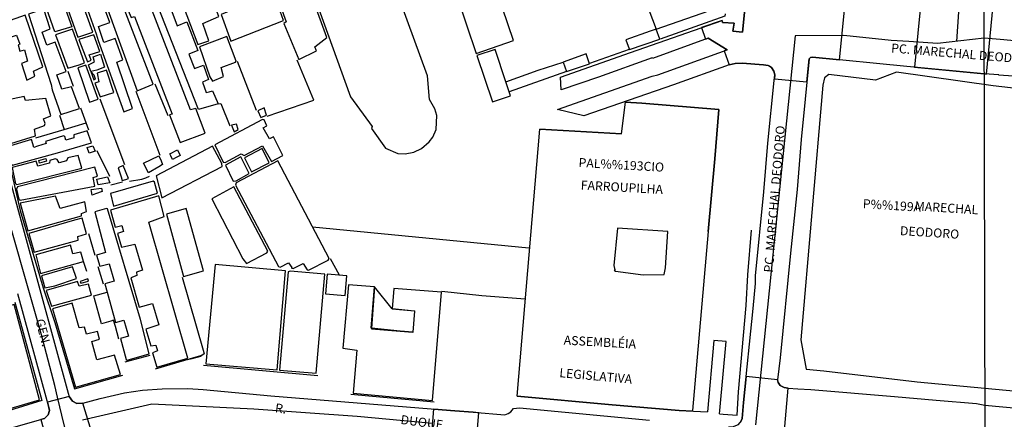
# Model space of a CAD drawing. Extents: x 175883 to 179345, y 1674269 to 1677046.
# Drawn here: x 177547 to 177820, y 1676209 to 1676319 of the extents above; entities that cross this region are included whole.
import ezdxf
from ezdxf.enums import TextEntityAlignment as Align

# ---------------------------------------------------------------- set-up
doc = ezdxf.new("R2010")
doc.units = 0
doc.header["$MEASUREMENT"] = 0
for name, color, linetype in [('V-AREA_VERDE', 3, 'CONTINUOUS'), ('V-CRUZAMENTO', 1, 'CONTINUOUS'), ('V-EDIFICACAO', 7, 'CONTINUOUS'), ('V-EDIFICACAO_IDENTIFICADA', 6, 'CONTINUOUS'), ('V-EIXO_DE_LOGRADOURO', 3, 'CONTINUOUS'), ('V-ESCADA', 4, 'CONTINUOUS'), ('V-LOTE', 1, 'CONTINUOUS'), ('V-NOME_DOS_LOGRADOUROS', 7, 'CONTINUOUS'), ('V-QUADRA', 30, 'CONTINUOUS'), ('V-TESTADA', 1, 'CONTINUOUS'), ('X-LIMITE_1000', 7, 'CONTINUOUS')]:
    doc.layers.add(name, color=color, linetype=linetype)

msp = doc.modelspace()

# ---------------------------------------------------------------- linework, layer by layer
at = {"layer": 'V-AREA_VERDE'}
msp.add_lwpolyline([(177763.32, 1676230.61), (177764.82, 1676222.47), (177769.7, 1676222.01), (177795.63, 1676218.92), (177814.4, 1676217.18), (177830.21, 1676215.74), (177831.31, 1676216.25), (177837.49, 1676224.47), (177839.5, 1676248.03), (177840.29, 1676262.3), (177843.17, 1676298.14), (177841.6, 1676298.6), (177837.61, 1676298.73), (177826.86, 1676299.47), (177821.48, 1676300.43), (177816.64, 1676300.97), (177789.85, 1676304.76), (177784.07, 1676302.57), (177771.05, 1676304.15), (177769.91, 1676303.21), (177769.41, 1676301.22), (177763.32, 1676230.61)], close=True, dxfattribs=at)
at = {"layer": 'V-CRUZAMENTO', "flags": 128}
for points in [[(177816.69, 1676323.38), (177815.01, 1676323.71), (177814.85, 1676324.01), (177814.85, 1676325.32), (177815.16, 1676330.64), (177815.27, 1676332.61), (177800.32, 1676333.47), (177800.19, 1676332.33), (177800.15, 1676331.95), (177799.49, 1676331.06), (177798.31, 1676330.64), (177797.22, 1676330.77), (177794.84, 1676306.19), (177814.22, 1676304.31), (177814.84, 1676304.26)], [(177759.82, 1676217.19), (177758.66, 1676217.34), (177757.63, 1676217.94), (177757.05, 1676218.8), (177756.85, 1676219.48), (177748.14, 1676220.38), (177747.39, 1676213.17), (177747.06, 1676208.81), (177746.79, 1676208.1), (177746.42, 1676207.65), (177745.87, 1676206.99), (177745.51, 1676206.84), (177744.29, 1676206.34), (177743.25, 1676206.37), (177742.36, 1676196.3), (177744.64, 1676196.1), (177757.83, 1676194.92)], [(177564.12, 1676213.06), (177562.48, 1676212.98), (177561.25, 1676213.6), (177560.31, 1676214.9), (177554.34, 1676213.27), (177554.74, 1676211.81), (177554.89, 1676211.04), (177554.53, 1676209.79), (177553.51, 1676208.78), (177552.49, 1676208.49), (177554.63, 1676200.93), (177555.96, 1676201.31), (177557.02, 1676201.05), (177557.88, 1676199.95), (177558.14, 1676199.03), (177558.25, 1676198.62), (177563.81, 1676200.16), (177563.69, 1676200.62), (177563.42, 1676201.68), (177563.51, 1676202.35), (177563.83, 1676202.95), (177564.88, 1676203.67), (177565.39, 1676203.82), (177566.78, 1676204.24)], [(177673.97, 1676210.39), (177672.41, 1676210.52), (177667.31, 1676210.94), (177661.55, 1676211.41), (177661.46, 1676211.42), (177660.79, 1676203.12), (177662.05, 1676203.01), (177662.68, 1676202.31), (177662.69, 1676201.52), (177662.58, 1676199.86), (177669.54, 1676199.39), (177669.64, 1676200.54), (177670.6, 1676201.84), (177671.76, 1676202.53), (177673.34, 1676202.72)]]:
    msp.add_lwpolyline(points, close=True, dxfattribs=at)
msp.add_lwpolyline([(177748.47, 1676328.68), (177747.12, 1676315.92), (177744.46, 1676316.13), (177744.8, 1676318.4), (177741.59, 1676318.52), (177741.52, 1676319.16), (177735.74, 1676317.13), (177736.85, 1676313.97), (177737.65, 1676314.26), (177742.9, 1676311), (177742.04, 1676310.69), (177743.42, 1676306.85), (177745.1, 1676307.23), (177747.04, 1676307.33), (177752.93, 1676306.86), (177754.23, 1676306.67), (177754.66, 1676306.44), (177755.2, 1676306.05), (177755.85, 1676305.1), (177756.07, 1676304.04), (177756, 1676302.96), (177764.97, 1676302.08), (177765.59, 1676308.49), (177766.02, 1676308.85), (177766.55, 1676308.94), (177774.08, 1676308.21), (177775.88, 1676326.67)], dxfattribs=at)
at = {"layer": 'V-EDIFICACAO'}
for points in [[(177641.81, 1676352.92), (177621.22, 1676345.6), (177638.38, 1676297.97), (177644.41, 1676289.73), (177644.22, 1676289.15), (177648.13, 1676283.76), (177651.53, 1676282.29), (177653.59, 1676282.13), (177655.93, 1676282.58), (177658.08, 1676283.6), (177660.23, 1676285.46), (177661.22, 1676286.81), (177662.12, 1676288.86), (177662.34, 1676292.74), (177661.8, 1676294.67), (177660.32, 1676297.2), (177659.71, 1676303.81), (177641.81, 1676352.92)], [(177612.69, 1676341.34), (177612.56, 1676340.86), (177620.52, 1676318.79), (177619.87, 1676318.31), (177624.04, 1676308.33), (177628.92, 1676310.67), (177628.47, 1676311.86), (177631.84, 1676314.43), (177621, 1676344.16), (177612.69, 1676341.34)], [(177672.8, 1676345.48), (177662.5, 1676341.88), (177673.22, 1676309.97), (177683.58, 1676313.53), (177672.8, 1676345.48)], [(177602.52, 1676320.75), (177605.18, 1676313.4), (177619.78, 1676319.11), (177617.47, 1676325.72), (177612.75, 1676323.95), (177610.57, 1676329.5), (177611.21, 1676330.08), (177615.26, 1676331.68), (177612.4, 1676339.57), (177598.19, 1676333.9), (177600.91, 1676326.62), (177605.02, 1676328.09), (177605.34, 1676327.87), (177607.24, 1676322.73), (177602.52, 1676320.75)], [(177595.98, 1676323.09), (177594.86, 1676325.88), (177599.02, 1676327.8), (177595.91, 1676335.85), (177588.22, 1676333.26), (177596.01, 1676312.5), (177599.06, 1676313.5), (177597.39, 1676318.24), (177601.88, 1676320.2), (177600.12, 1676324.87), (177595.98, 1676323.09)], [(177593.57, 1676309.78), (177595.14, 1676305.8), (177597.6, 1676306.69), (177598.96, 1676302.72), (177597.33, 1676302.01), (177598.35, 1676299.13), (177599.18, 1676299.37), (177600.11, 1676299.62), (177601.66, 1676295.97), (177596.22, 1676294.48), (177581.84, 1676331.21), (177587.51, 1676333.09), (177588.73, 1676329.98), (177587.19, 1676329.21), (177588.38, 1676325.94), (177590.08, 1676326.46), (177591.33, 1676322.73), (177588.79, 1676321.64), (177590.27, 1676317.63), (177593, 1676318.72), (177596, 1676310.79), (177593.57, 1676309.78)], [(177573.08, 1676328.92), (177569.1, 1676327.55), (177579.2, 1676299.66), (177583.69, 1676301.43), (177573.08, 1676328.92)], [(177582.73, 1676323.57), (177584.06, 1676324.16), (177581.87, 1676329.6), (177574.71, 1676326.67), (177577.57, 1676319.94), (177578.47, 1676320.2), (177588.95, 1676293.19), (177588.22, 1676292.94), (177591.14, 1676285.3), (177598.06, 1676287.9), (177595.44, 1676294.75), (177594.03, 1676294.35), (177582.73, 1676323.57)], [(177558.67, 1676324.05), (177558.94, 1676323.29), (177561.08, 1676317.38), (177556.37, 1676315.93), (177554.02, 1676322.57), (177558.22, 1676323.91), (177558.67, 1676324.05), (177559.58, 1676323.29), (177562.77, 1676314.51), (177566.91, 1676315.91), (177563.36, 1676325.66), (177560.22, 1676324.63)], [(177569.93, 1676313.05), (177568.52, 1676317.47), (177571.61, 1676318.6), (177568.4, 1676327.34), (177564.1, 1676325.88), (177567.83, 1676315.41), (177568.36, 1676313.56), (177575.48, 1676293.8), (177577.89, 1676294.7), (177573.53, 1676307.53), (177575.23, 1676308.24), (177573.14, 1676314.11), (177569.93, 1676313.05)], [(177554.19, 1676312.28), (177552.86, 1676315.88), (177555.11, 1676316.8), (177553.29, 1676322.29), (177549.08, 1676320.91), (177555.31, 1676301.34), (177555.66, 1676299.85), (177558.07, 1676293.06), (177563.22, 1676294.71), (177560.95, 1676300.76), (177558.27, 1676300.09), (177556.91, 1676304.03), (177559.54, 1676304.96), (177556.5, 1676313.1), (177554.19, 1676312.28)], [(177548.15, 1676320.62), (177542.64, 1676318.69), (177544.02, 1676314.49), (177545.72, 1676315.07), (177546.66, 1676312.59), (177546.17, 1676312.34), (177546.68, 1676310.64), (177547.95, 1676311.01), (177548.8, 1676307.82), (177547.16, 1676307.18), (177548.56, 1676302.57), (177550.81, 1676303.64), (177550.43, 1676305.09), (177553, 1676306.25), (177548.15, 1676320.62)], [(177561.23, 1676316.69), (177556.59, 1676315.17), (177559.99, 1676305.93), (177563.13, 1676306.79), (177564.61, 1676307.37), (177561.23, 1676316.69)], [(177562.99, 1676313.87), (177565.42, 1676307.7), (177566.41, 1676308.14), (177565.88, 1676309.59), (177568.86, 1676310.55), (177567.17, 1676315.1), (177562.99, 1676313.87)], [(177596.49, 1676311.8), (177599.38, 1676303.49), (177600.08, 1676302.28), (177603.2, 1676303.62), (177602.49, 1676306.06), (177606.5, 1676307.56), (177606.66, 1676307.88), (177604.09, 1676314.65), (177596.49, 1676311.8)], [(177566.34, 1676304.99), (177565.69, 1676306.83), (177567.36, 1676307.63), (177567.03, 1676309.01), (177569.02, 1676309.76), (177570.17, 1676306.21), (177567.98, 1676305.37), (177566.34, 1676304.99), (177567.19, 1676302.63), (177567.62, 1676302.87), (177567.29, 1676303.99)], [(177681.52, 1676302.08), (177678.51, 1676311.09), (177673.47, 1676309.39), (177677.77, 1676296.56), (177682.81, 1676298.23), (177681.52, 1676302.08)], [(177562.71, 1676305.97), (177565.97, 1676296.5), (177568.4, 1676297.29), (177564.96, 1676306.7), (177562.71, 1676305.97)], [(177568.07, 1676304.48), (177568.55, 1676302.12), (177567.5, 1676301.72), (177568.91, 1676297.97), (177572.76, 1676299.19), (177570.69, 1676305.39), (177568.07, 1676304.48)], [(177540.33, 1676296.5), (177542.93, 1676284.69), (177551.03, 1676287.18), (177550.69, 1676288.96), (177553.54, 1676290.05), (177553.67, 1676290.59), (177553.25, 1676291.81), (177555.24, 1676292.65), (177553.9, 1676297.46), (177548.25, 1676296.98), (177547.83, 1676298.07), (177540.33, 1676296.5)], [(177612.69, 1676294.06), (177613.49, 1676292.26), (177615.1, 1676292.9), (177614.45, 1676294.86), (177612.69, 1676294.06)], [(177600.73, 1676284.66), (177603.1, 1676279.88), (177603.58, 1676279.79), (177608.04, 1676282.16), (177608.9, 1676281.68), (177613.97, 1676284.4), (177616.47, 1676280.07), (177619.62, 1676281.68), (177616.99, 1676286.84), (177615.93, 1676286.3), (177614.17, 1676289.34), (177615.19, 1676289.95), (177614.45, 1676291.62), (177614, 1676291.65), (177600.73, 1676284.66)], [(177605.38, 1676290.08), (177606.08, 1676288.29), (177607.24, 1676288.89), (177606.79, 1676290.4), (177605.38, 1676290.08)], [(177550.57, 1676283.95), (177550.28, 1676284.93), (177549.92, 1676286.1), (177543.18, 1676284.08), (177544.11, 1676279.43), (177544.66, 1676279.05), (177557.07, 1676282.45), (177566.53, 1676285.24), (177565.38, 1676288.51), (177561.66, 1676287.42), (177561.66, 1676286.59), (177559.44, 1676285.91), (177559.16, 1676287), (177558.8, 1676287.16), (177553.81, 1676285.58), (177553.94, 1676285.06), (177551.58, 1676284.28), (177550.57, 1676283.95)], [(177565.9, 1676282.31), (177565.36, 1676283.93), (177566.87, 1676284.41), (177567.55, 1676282.86), (177565.9, 1676282.31)], [(177584.43, 1676276.03), (177586.04, 1676269.97), (177602.75, 1676278.66), (177602.68, 1676279.43), (177600.12, 1676284.31), (177584.43, 1676276.03)], [(177551.62, 1676278.73), (177551.2, 1676280.14), (177544.53, 1676278.37), (177545.43, 1676273.82), (177545.84, 1676273.63), (177563.84, 1676278.18), (177562.81, 1676281.68), (177559.96, 1676281.04), (177559.61, 1676280.23), (177557.52, 1676279.69), (177557.04, 1676280.62), (177556.43, 1676280.72), (177555.02, 1676280.27), (177554.92, 1676279.59), (177551.62, 1676278.73)], [(177586.26, 1676279.2), (177585.25, 1676278.59), (177582.38, 1676276.87), (177580.95, 1676279.6), (177585.23, 1676281.6), (177585.82, 1676280.22), (177586.26, 1676279.2)], [(177589.01, 1676280.57), (177588.54, 1676281.56), (177588.25, 1676282.17), (177590.38, 1676283.25), (177591.12, 1676281.68), (177589.99, 1676281.09), (177589.01, 1676280.57)], [(177607.97, 1676281.33), (177603.71, 1676279.05), (177605.86, 1676274.62), (177606.66, 1676274.69), (177610.32, 1676276.74), (177607.97, 1676281.33)], [(177609, 1676281.04), (177610.93, 1676277.16), (177615.83, 1676279.66), (177613.91, 1676283.6), (177609, 1676281.04)], [(177552.12, 1676279.58), (177551.93, 1676280.28), (177553.9, 1676280.82), (177554.03, 1676280.13), (177552.12, 1676279.58)], [(177575.03, 1676274.8), (177576.04, 1676275.08), (177576.79, 1676275.29), (177575.3, 1676278.96), (177573.94, 1676278.3), (177574.73, 1676275.77), (177575.03, 1676274.8)], [(177618.24, 1676280.17), (177606.69, 1676274.08), (177606.44, 1676273.47), (177618.37, 1676250.92), (177618.85, 1676250.76), (177621.22, 1676251.94), (177622.15, 1676250.6), (177621.99, 1676250.47), (177622.47, 1676250.34), (177625.3, 1676251.72), (177626.35, 1676249.99), (177626.71, 1676249.89), (177632.16, 1676252.71), (177632.48, 1676253.13), (177618.24, 1676280.17)], [(177545.97, 1676272.99), (177545.75, 1676272.38), (177546.42, 1676269.62), (177546.74, 1676269.33), (177567.5, 1676273.21), (177566.98, 1676275.55), (177568.17, 1676276), (177567.43, 1676278.47), (177545.97, 1676272.99)], [(177568.37, 1676273.55), (177567.99, 1676275.12), (177571, 1676275.75), (177571.59, 1676274.12), (177568.37, 1676273.55)], [(177571.79, 1676271.13), (177572.63, 1676267.65), (177584.85, 1676271.25), (177583.98, 1676274.33), (177583.66, 1676274.62), (177571.79, 1676271.13)], [(177557.81, 1676267.02), (177556.59, 1676270.45), (177546.74, 1676268.46), (177548.89, 1676260.76), (177563.76, 1676264.99), (177563.77, 1676265.64), (177565.16, 1676266.21), (177564.72, 1676268.84), (177557.81, 1676267.02)], [(177566.68, 1676270.71), (177566.52, 1676271.71), (177566.43, 1676272.26), (177569.32, 1676272.61), (177569.53, 1676271.69), (177567.68, 1676271.05), (177566.68, 1676270.71)], [(177582.47, 1676263.17), (177586.68, 1676264.74), (177585.17, 1676270.48), (177571.83, 1676266.51), (177573.14, 1676261.86), (177574.97, 1676262.24), (177575.42, 1676260.64), (177573.78, 1676260.03), (177574.84, 1676256.24), (177578.53, 1676257.12), (177580.71, 1676249.89), (177579.04, 1676249.35), (177579.08, 1676248.4), (177577.44, 1676247.81), (177579.72, 1676239.69), (177583.47, 1676240.69), (177585.2, 1676234.75), (177581.64, 1676233.5), (177582.96, 1676228.91), (177584.37, 1676229.07), (177584.82, 1676227.53), (177583.5, 1676226.97), (177584.66, 1676223.01), (177593.25, 1676225.48), (177582.47, 1676263.17)], [(177606.02, 1676273.02), (177599.92, 1676269.68), (177608.55, 1676253.07), (177609.55, 1676251.75), (177615.19, 1676254.67), (177615.45, 1676255.15), (177606.02, 1676273.02)], [(177570.86, 1676243.81), (177573.24, 1676235.36), (177575.55, 1676236.06), (177576.8, 1676231.61), (177574.56, 1676230.92), (177576.12, 1676225.13), (177576.44, 1676224.97), (177582.58, 1676226.68), (177580.17, 1676236.19), (177571.02, 1676266.86), (177570.67, 1676266.99), (177567.5, 1676266.03), (177570.38, 1676254.8), (177567.9, 1676254.07), (177568.84, 1676250.98), (177571.41, 1676251.66), (177572.81, 1676246.84), (177570.21, 1676246.11), (177570.86, 1676243.81)], [(177592.8, 1676267.02), (177587.32, 1676265.42), (177592.1, 1676248.19), (177597.65, 1676249.76), (177592.8, 1676267.02)], [(177561.82, 1676263.75), (177549.15, 1676260.06), (177550.66, 1676254.86), (177562.84, 1676258.2), (177562.75, 1676259.26), (177565.19, 1676259.93), (177563.97, 1676264.3), (177561.82, 1676263.75)], [(177712.44, 1676261.57), (177711.48, 1676251.24), (177711.71, 1676249.99), (177711.51, 1676249.86), (177711.9, 1676249.6), (177719.57, 1676248.61), (177725.37, 1676248.67), (177725.76, 1676250.56), (177726.43, 1676260.6), (177712.44, 1676261.57)], [(177551.07, 1676254.13), (177552.42, 1676248.99), (177564.31, 1676252.35), (177563.58, 1676254.93), (177561.4, 1676254.41), (177560.7, 1676256.85), (177551.07, 1676254.13)], [(177600.82, 1676251.46), (177598.29, 1676223.97), (177618.01, 1676222.24), (177620.36, 1676249.73), (177600.82, 1676251.46)], [(177552.68, 1676248.29), (177553.57, 1676245.02), (177556.33, 1676245.59), (177562.33, 1676247.55), (177561.31, 1676250.79), (177552.68, 1676248.29)], [(177621.64, 1676249.67), (177621.09, 1676249.44), (177618.69, 1676222.15), (177628.82, 1676221.34), (177631.23, 1676248.8), (177621.64, 1676249.67)], [(177631.9, 1676248.77), (177631.42, 1676243.35), (177636.91, 1676242.87), (177637.39, 1676248.32), (177631.9, 1676248.77)], [(177553.99, 1676244.28), (177555.4, 1676239.95), (177566.57, 1676242.96), (177565.71, 1676246.06), (177563.13, 1676245.44), (177562.68, 1676246.77), (177553.99, 1676244.28)], [(177565.72, 1676246.81), (177565.52, 1676247.51), (177563.42, 1676246.79), (177563.61, 1676246.27), (177565.72, 1676246.81)], [(177645.09, 1676245.3), (177644.23, 1676233.81), (177644.22, 1676233.66), (177652.16, 1676233.02), (177655.71, 1676232.74), (177655.77, 1676232.73), (177656.28, 1676238.57), (177656.18, 1676238.58), (177649.93, 1676239.15), (177656.18, 1676238.63), (177656.18, 1676238.58), (177655.71, 1676232.74), (177655.7, 1676232.67), (177652.16, 1676233.02), (177644.23, 1676233.81), (177644.09, 1676233.82), (177645.09, 1676245.3), (177637.87, 1676245.88), (177636.3, 1676228.27), (177640.11, 1676227.73), (177639.12, 1676215.79), (177661.12, 1676213.81), (177663.66, 1676243.76), (177650.41, 1676244.86), (177649.93, 1676239.15)], [(177545.04, 1676240.36), (177529.97, 1676235.81), (177532.12, 1676228.08), (177537.51, 1676229.46), (177539.97, 1676220.8), (177537.41, 1676220.09), (177536.83, 1676221.99), (177534.27, 1676221.22), (177537.6, 1676209.67), (177552.13, 1676214), (177545.04, 1676240.36)], [(177565.19, 1676232.15), (177564.61, 1676234.14), (177563.1, 1676233.89), (177561.21, 1676240.72), (177555.72, 1676239.15), (177562.11, 1676217.49), (177574.55, 1676221.02), (177572.92, 1676226.35), (177567.98, 1676225.03), (177566.6, 1676230.16), (177568.78, 1676230.77), (177568.23, 1676232.92), (177565.19, 1676232.15)]]:
    msp.add_lwpolyline(points, close=True, dxfattribs=at)
at = {"layer": 'V-EDIFICACAO_IDENTIFICADA', "flags": 128}
msp.add_lwpolyline([(177733.26, 1676210.82), (177729.56, 1676211.03), (177711, 1676212.54), (177684.64, 1676214.93), (177690.87, 1676289.02), (177713.58, 1676287.66), (177714.65, 1676296.45), (177719.18, 1676296.22), (177740.6, 1676294.43), (177739.5, 1676280.76), (177737.59, 1676260.64), (177733.27, 1676210.99)], close=True, dxfattribs=at)
at = {"layer": 'V-EIXO_DE_LOGRADOURO', "flags": 128}
msp.add_lwpolyline([(177812.41, 1676400.98), (177806.47, 1676313.33)], dxfattribs=at)
at = {"layer": 'V-EIXO_DE_LOGRADOURO'}
for points in [[(177573.92, 1676073.34), (177574.72, 1676087.62), (177576.24, 1676102.97), (177578.4, 1676133.67), (177575.65, 1676147.43), (177571.53, 1676160.97), (177560.83, 1676199.8), (177559.74, 1676203.77), (177558.97, 1676206.98), (177557.1, 1676214.72), (177556.34, 1676217.89), (177552.65, 1676232.01), (177540.43, 1676274.37), (177529.54, 1676314.53), (177528.09, 1676319.86)], [(177844.38, 1676311.42), (177818.61, 1676313.84), (177814.2, 1676314.25), (177801.26, 1676312.71), (177793.25, 1676313.27), (177788.39, 1676313.61), (177775.23, 1676314.95), (177761.71, 1676314.91), (177750.74, 1676206.99)], [(177661.18, 1676207.35), (177640.2, 1676209.29), (177611.57, 1676211.39), (177583.23, 1676212.76), (177564.06, 1676208.35)]]:
    msp.add_lwpolyline(points, dxfattribs=at)
at = {"layer": 'V-ESCADA'}
for points in [[(177715.79, 1676311.05), (177724.21, 1676313.98), (177723.23, 1676316.67), (177721.56, 1676316.18), (177714.79, 1676313.8), (177715.4, 1676312.03), (177715.79, 1676311.05)], [(177704.65, 1676307.14), (177703.8, 1676309.83), (177697.35, 1676307.6), (177698.29, 1676304.98), (177698.3, 1676304.94), (177704.65, 1676307.14)]]:
    msp.add_lwpolyline(points, close=True, dxfattribs=at)
at = {"layer": 'V-LOTE'}
for points in [[(177720.18, 1676324.89), (177723.23, 1676316.7), (177739.97, 1676322.51)], [(177615.31, 1676292.59), (177628.24, 1676297.03), (177623.61, 1676308.14)], [(177681.52, 1676302.08), (177690.47, 1676305.32), (177697.35, 1676307.6)], [(177601.77, 1676295.97), (177602.41, 1676296.1), (177604.87, 1676289.92)], [(177577.11, 1676274.54), (177580.53, 1676275.17), (177581.61, 1676275.46), (177582.59, 1676275.97)], [(177591.69, 1676247.99), (177597.5, 1676227.69), (177597.79, 1676226.69)], [(177574.16, 1676230.79), (177573.16, 1676234.28), (177572.66, 1676236.01), (177571.87, 1676235.77), (177569.35, 1676234.99), (177567.34, 1676242.04), (177567.15, 1676242.75), (177570.86, 1676243.81)], [(177663.72, 1676244.12), (177674.8, 1676242.91), (177686.81, 1676241.91)], [(177545.3, 1676240.99), (177552.77, 1676213.74), (177537.14, 1676209)], [(177740.79, 1676210.04), (177740.88, 1676211.04), (177742.62, 1676230.17), (177739.18, 1676230.38), (177737.43, 1676210.59)], [(177597.79, 1676226.69), (177596.79, 1676226), (177594.36, 1676225.29), (177592.36, 1676224.83)]]:
    msp.add_lwpolyline(points, dxfattribs=at)
at = {"layer": 'V-LOTE', "flags": 128}
for points in [[(177612.29, 1676294.13), (177607.04, 1676307.73)], [(177559.98, 1676305.03), (177561.44, 1676300.89)], [(177698.29, 1676304.98), (177682.44, 1676299.34)], [(177587.79, 1676292.72), (177584.23, 1676301.49)], [(177578.83, 1676299.5), (177585.5, 1676281.74)], [(177568.83, 1676297.39), (177575.68, 1676279.15)], [(177557.69, 1676292.88), (177558.98, 1676288.94)], [(177565.07, 1676290.74), (177563.59, 1676294.77)], [(177558.98, 1676288.94), (177565.07, 1676290.74)], [(177565.83, 1676288.68), (177565.07, 1676290.74)], [(177551.09, 1676286.61), (177558.98, 1676288.94)], [(177571.63, 1676275.86), (177568.1, 1676282.97)], [(177575.1, 1676274.27), (177571.89, 1676273.51)], [(177567.59, 1676253.93), (177565.77, 1676259.95)], [(177627.85, 1676261.93), (177687.88, 1676256.09)], [(177565.24, 1676249.55), (177564.29, 1676252.34)], [(177635.34, 1676248.49), (177632.88, 1676253.05)], [(177569.89, 1676245.98), (177568.39, 1676250.83)]]:
    msp.add_lwpolyline(points, dxfattribs=at)
at = {"layer": 'V-QUADRA'}
for points in [[(177746.79, 1676208.1), (177747.06, 1676208.81), (177747.39, 1676213.17), (177750.09, 1676239.23), (177750.73, 1676246.18), (177750.76, 1676248.29), (177753.07, 1676271.59), (177754.18, 1676285.15), (177755.96, 1676302.44), (177756.07, 1676304.04), (177755.85, 1676305.1), (177755.2, 1676306.05), (177754.66, 1676306.44), (177754.23, 1676306.67), (177752.93, 1676306.86), (177747.04, 1676307.33), (177745.1, 1676307.23), (177743.42, 1676306.85), (177727.96, 1676301.28), (177703.1, 1676292.69), (177695.77, 1676294.48), (177722.09, 1676303.67), (177723.66, 1676304.07), (177742.9, 1676311), (177737.65, 1676314.26), (177722.13, 1676308.62), (177722.04, 1676308.78), (177707.23, 1676303.36), (177696.84, 1676299.85), (177696.62, 1676303.42), (177716.11, 1676310.25), (177741.52, 1676319.16), (177741.59, 1676318.52), (177744.8, 1676318.4), (177744.46, 1676316.13), (177747.12, 1676315.92), (177748.47, 1676328.68)], [(177843.57, 1676302.16), (177818.27, 1676303.94), (177818.27, 1676304.01), (177814.22, 1676304.31), (177792.77, 1676306.39), (177766.55, 1676308.94), (177766.02, 1676308.85), (177765.59, 1676308.49), (177763.41, 1676286.08), (177762.28, 1676272.22), (177760.42, 1676254.58), (177757.63, 1676225.58), (177757.63, 1676225.58), (177756.85, 1676219.48), (177757.05, 1676218.8), (177757.63, 1676217.94), (177758.66, 1676217.34), (177759.82, 1676217.19), (177762.5, 1676217.02), (177766.06, 1676216.79), (177789.32, 1676214.84), (177800.89, 1676213.87), (177800.9, 1676213.87), (177812.05, 1676212.93), (177814.41, 1676212.5), (177837.43, 1676210.39)], [(177541.05, 1676285.08), (177560.06, 1676215.8), (177560.06, 1676215.8), (177560.31, 1676214.9), (177561.25, 1676213.6), (177562.48, 1676212.98), (177562.7, 1676212.99), (177564.12, 1676213.06), (177568.93, 1676214.37), (177575.68, 1676215.93), (177580.72, 1676216.68), (177586.12, 1676217.05), (177593.28, 1676217.07), (177597.51, 1676216.86), (177616.32, 1676215.1), (177660.81, 1676211.47), (177661.55, 1676211.41), (177667.31, 1676210.94), (177672.41, 1676210.52), (177681.21, 1676209.8), (177682.16, 1676210.12), (177682.91, 1676210.62), (177683.58, 1676211.53), (177685.24, 1676211.71), (177721.35, 1676208.34)], [(177530.07, 1676202.14), (177553.36, 1676208.74), (177553.52, 1676208.79), (177554.53, 1676209.79), (177554.89, 1676211.04), (177554.74, 1676211.81), (177554.23, 1676213.68), (177546.14, 1676243.36)]]:
    msp.add_lwpolyline(points, dxfattribs=at)
at = {"layer": 'V-TESTADA'}
for points in [[(177742.37, 1676320.98), (177742.22, 1676320.35), (177724.28, 1676313.97)], [(177539.71, 1676296.7), (177546.71, 1676266.41), (177553.1, 1676244.99), (177556.35, 1676235.35), (177561.86, 1676216.97), (177575.22, 1676220.77)], [(177737.59, 1676260.64), (177739.5, 1676280.76), (177740.6, 1676294.43), (177719.18, 1676296.22), (177714.65, 1676296.45)], [(177740.79, 1676210.04), (177741.74, 1676209.96), (177745.64, 1676209.66), (177746.06, 1676216.14), (177748.15, 1676240.11), (177748.65, 1676248.61), (177749.66, 1676260.99)], [(177545.3, 1676240.99), (177552.77, 1676213.74), (177537.14, 1676209)], [(177597.79, 1676226.69), (177596.79, 1676226.12), (177592.36, 1676224.83)], [(177684.64, 1676214.93), (177711, 1676212.54), (177729.56, 1676211.03), (177737.43, 1676210.59)]]:
    msp.add_lwpolyline(points, dxfattribs=at)
at = {"layer": 'V-TESTADA', "flags": 128}
for points in [[(177715.7, 1676311.09), (177704.69, 1676307.18)], [(177713.58, 1676287.66), (177690.87, 1676289.02)], [(177582.72, 1676226.25), (177575.8, 1676224.37)], [(177592.36, 1676224.83), (177584.16, 1676222.45)], [(177597.63, 1676223.59), (177629.29, 1676220.74)], [(177638.52, 1676215.51), (177661.6, 1676213.42)]]:
    msp.add_lwpolyline(points, dxfattribs=at)
at = {"layer": 'X-LIMITE_1000'}
msp.add_line((177818.31, 1674273.2), (177812.74, 1677044.6), dxfattribs=at)

# ---------------------------------------------------------------- texts
at = {"layer": 'V-NOME_DOS_LOGRADOUROS'}
for s, rotation, p in [('PC. MARECHAL DEODORO', 355.2532, (177808.74, 1676309.51)), ('PC. MARECHAL DEODORO', 85.2532, (177756.32, 1676269.59)), ('PAL%%193CIO', 356.7706, (177713.51, 1676278.77)), ('FARROUPILHA', 356.7706, (177713.66, 1676272.57)), ('P%%199A', 356.3676, (177788.59, 1676267.53)), ('MARECHAL', 356.3676, (177803.72, 1676266.85)), ('DEODORO', 356.3676, (177799.03, 1676260.04)), ('GEN.', 284.5002, (177552.83, 1676232.51)), ('ASSEMBLÉIA', 356.7706, (177707.57, 1676229.65)), ('LEGISLATIVA', 354.787, (177706.41, 1676220.26)), ('R.', 352.4816, (177619.01, 1676211.23)), ('DUQUE', 352.4816, (177658.15, 1676207.45))]:
    msp.add_text(s, height=2.5, rotation=rotation, dxfattribs=at).set_placement(p, align=Align.MIDDLE)

doc.saveas('drawing.dxf')
